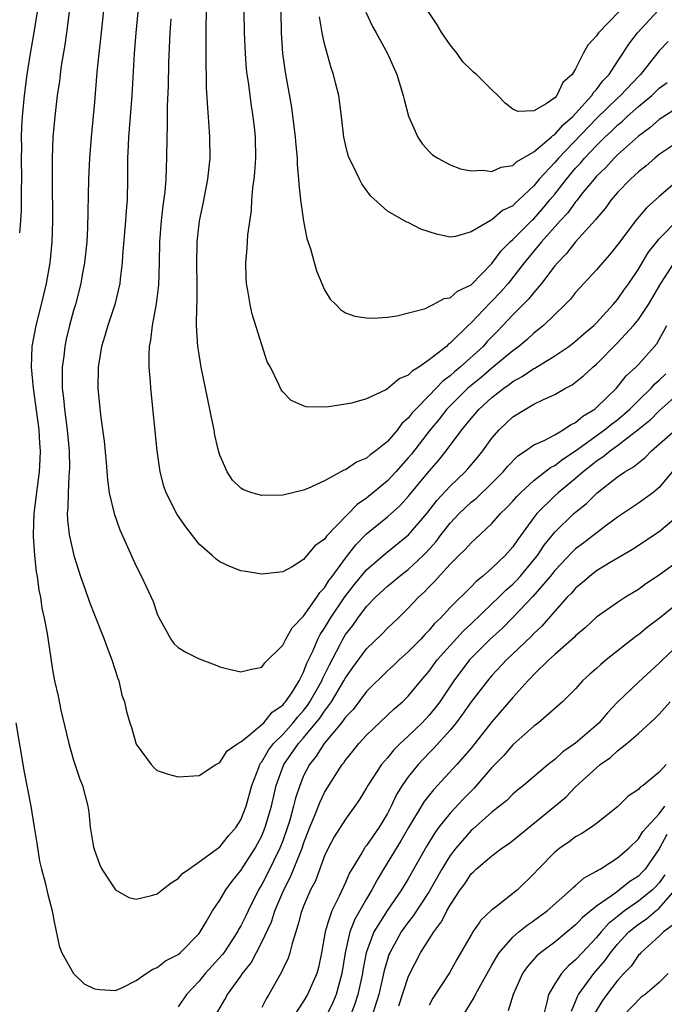
# Model space of a CAD drawing. Units: inches. Extents: x 2637000 to 2640000, y 1515000 to 1518000.
# Drawn here: x 2637740 to 2637801, y 1515662 to 1515756 of the extents above; entities that cross this region are included whole.
import ezdxf

# ---------------------------------------------------------------- set-up
doc = ezdxf.new("R2010")
doc.units = ezdxf.units.IN
doc.header["$MEASUREMENT"] = 0
doc.layers.add('LD26371515_2ft', color=93, linetype='Continuous')

msp = doc.modelspace()

# ---------------------------------------------------------------- linework, layer by layer
at = {"layer": 'LD26371515_2ft'}
for points, elevation in [([(2637748.063, 1515759), (2637747.575, 1515754.425), (2637747.408, 1515753), (2637747.236, 1515751.236), (2637747, 1515748.357), (2637746.672, 1515745), (2637746.537, 1515743), (2637746.446, 1515741), (2637746.341, 1515736.341), (2637746.258, 1515735), (2637746.139, 1515733.861), (2637746.043, 1515733), (2637745.83, 1515731.83), (2637745.696, 1515731), (2637745.176, 1515729), (2637745, 1515728.413), (2637744.612, 1515727), (2637744.303, 1515725.697), (2637744.161, 1515725), (2637744.063, 1515724.063), (2637743.921, 1515723), (2637743.9, 1515722.101), (2637743.918, 1515721), (2637744.041, 1515720.041), (2637744.123, 1515719), (2637744.386, 1515717), (2637744.572, 1515715), (2637744.608, 1515713.392), (2637744.598, 1515713), (2637744.543, 1515712.543), (2637744.475, 1515711), (2637744.463, 1515709.538), (2637744.399, 1515709), (2637744.412, 1515708.412), (2637744.582, 1515707), (2637745.029, 1515705), (2637745.677, 1515703), (2637746.054, 1515701.946), (2637746.528, 1515700.529), (2637747, 1515699.318), (2637747.941, 1515697), (2637748.202, 1515696.202), (2637748.672, 1515695), (2637749.225, 1515693.225), (2637749.33, 1515693), (2637749.628, 1515691.628), (2637749.881, 1515691), (2637750.067, 1515690.067), (2637750.372, 1515689), (2637750.529, 1515688.529), (2637751, 1515686.949), (2637752.427, 1515685), (2637752.698, 1515684.698), (2637753, 1515684.422), (2637754.063, 1515684.063), (2637755, 1515683.808), (2637757, 1515683.961), (2637758.603, 1515685), (2637759, 1515685.197), (2637759.678, 1515686.322), (2637760.696, 1515687), (2637761, 1515687.179), (2637761.772, 1515687.772), (2637763, 1515688.821), (2637763.18, 1515689), (2637763.991, 1515690.009), (2637765, 1515690.663), (2637765.145, 1515690.855), (2637765.278, 1515691), (2637765.857, 1515691.857), (2637766.565, 1515693), (2637767, 1515693.829), (2637767.317, 1515694.683), (2637767.898, 1515695.898), (2637768.354, 1515697), (2637768.573, 1515697.427), (2637769, 1515698.045), (2637769.57, 1515699), (2637770.946, 1515701.054), (2637771.824, 1515702.176), (2637773, 1515703.612), (2637774.81, 1515705.19), (2637777.031, 1515706.969), (2637778.764, 1515709), (2637779.746, 1515710.254), (2637781, 1515711.635), (2637782.444, 1515713), (2637782.71, 1515713.29), (2637783.622, 1515714.378), (2637784.121, 1515715), (2637785, 1515716.218), (2637785.684, 1515717), (2637787, 1515718.25), (2637788.2, 1515719), (2637789, 1515719.458), (2637789.923, 1515719.923), (2637791, 1515720.398), (2637792.034, 1515721), (2637792.675, 1515721.325), (2637793, 1515721.559), (2637793.798, 1515722.202), (2637794.632, 1515723), (2637795, 1515723.308), (2637797, 1515725.33), (2637798.546, 1515727), (2637799, 1515727.561), (2637799.956, 1515729), (2637801.137, 1515731), (2637802.406, 1515733)], 9116), ([(2637751.319, 1515758.681), (2637750.95, 1515755), (2637750.796, 1515753), (2637750.565, 1515749), (2637750.257, 1515745), (2637750.215, 1515744.215), (2637750.175, 1515743), (2637750.175, 1515741), (2637750.135, 1515739), (2637750.037, 1515737.963), (2637749.98, 1515737), (2637749.677, 1515733.677), (2637749.642, 1515733), (2637749.464, 1515731.464), (2637749.43, 1515731), (2637748.959, 1515729), (2637748.276, 1515727), (2637747.999, 1515726.001), (2637747.675, 1515725), (2637747.406, 1515723.406), (2637747.354, 1515723), (2637747.333, 1515721), (2637747.588, 1515718.412), (2637747.931, 1515715.931), (2637748.111, 1515713.889), (2637748.234, 1515712.234), (2637748.421, 1515711), (2637748.896, 1515709), (2637749.437, 1515707.437), (2637750.175, 1515705.825), (2637750.667, 1515704.667), (2637751, 1515703.977), (2637751.508, 1515703), (2637751.903, 1515702.097), (2637752.426, 1515701), (2637752.602, 1515700.602), (2637753, 1515699.424), (2637753.177, 1515699), (2637753.44, 1515698.56), (2637754.293, 1515697), (2637754.589, 1515696.589), (2637755, 1515696.205), (2637755.737, 1515695.737), (2637757, 1515695.109), (2637758.548, 1515694.548), (2637759, 1515694.359), (2637759.874, 1515694.127), (2637761, 1515693.861), (2637761.896, 1515694.104), (2637763, 1515694.316), (2637763.284, 1515694.716), (2637765, 1515696.413), (2637765.288, 1515697), (2637765.917, 1515698.083), (2637767, 1515699.196), (2637768.272, 1515701), (2637768.544, 1515701.456), (2637769, 1515701.905), (2637769.414, 1515702.586), (2637769.741, 1515703), (2637771, 1515704.726), (2637771.984, 1515706.016), (2637773, 1515707.061), (2637775, 1515708.694), (2637776.221, 1515709.779), (2637777, 1515710.626), (2637779, 1515713.067), (2637779.907, 1515714.093), (2637780.631, 1515715), (2637782.12, 1515717), (2637783, 1515718.092), (2637783.783, 1515719), (2637785, 1515720.104), (2637786.142, 1515721), (2637786.654, 1515721.346), (2637787, 1515721.622), (2637787.899, 1515722.101), (2637789, 1515722.873), (2637789.089, 1515722.911), (2637791, 1515724.086), (2637792.363, 1515725), (2637793, 1515725.492), (2637793.791, 1515726.209), (2637794.744, 1515727), (2637795, 1515727.255), (2637796.599, 1515729), (2637797, 1515729.475), (2637797.623, 1515730.377), (2637798.076, 1515731), (2637799, 1515732.381), (2637799.357, 1515733), (2637799.977, 1515734.022), (2637800.75, 1515735), (2637801, 1515735.291), (2637802.827, 1515737.173)], 9118), ([(2637803, 1515744.679), (2637801, 1515743.344), (2637800.571, 1515743), (2637799.738, 1515742.263), (2637799, 1515741.691), (2637798.245, 1515741), (2637797, 1515739.706), (2637796.395, 1515739), (2637795.816, 1515738.184), (2637795, 1515737.238), (2637794.904, 1515737.096), (2637793, 1515735), (2637792.124, 1515733.876), (2637791.257, 1515733), (2637791, 1515732.694), (2637789.73, 1515731), (2637789, 1515730.155), (2637788.498, 1515729.502), (2637787, 1515728.009), (2637785.538, 1515726.462), (2637785, 1515725.921), (2637784.553, 1515725.447), (2637784.158, 1515725), (2637781.968, 1515723), (2637781.434, 1515722.566), (2637781, 1515722.165), (2637780.321, 1515721.679), (2637779, 1515720.296), (2637777.713, 1515719), (2637777.374, 1515718.626), (2637777, 1515718.117), (2637776.394, 1515717.606), (2637775.958, 1515717), (2637775, 1515715.896), (2637773.897, 1515715), (2637773.37, 1515714.63), (2637773, 1515714.29), (2637772.064, 1515713.936), (2637771, 1515713.182), (2637770.855, 1515713.144), (2637769, 1515712.15), (2637767.402, 1515711.402), (2637767, 1515711.242), (2637765, 1515710.778), (2637763, 1515710.725), (2637762.048, 1515711), (2637761.26, 1515711.26), (2637761, 1515711.429), (2637760.191, 1515712.191), (2637759.678, 1515713), (2637759, 1515714.591), (2637758.87, 1515715), (2637758.512, 1515716.512), (2637758.432, 1515717), (2637758.178, 1515718.178), (2637758.043, 1515719), (2637757.21, 1515723), (2637757, 1515724.211), (2637756.88, 1515725), (2637756.763, 1515727), (2637756.781, 1515728.781), (2637756.814, 1515729.186), (2637756.835, 1515731), (2637756.804, 1515732.804), (2637756.821, 1515735), (2637757.029, 1515737), (2637757.378, 1515738.622), (2637757.851, 1515741), (2637758.065, 1515743), (2637758.042, 1515745), (2637757.976, 1515746.024), (2637757.824, 1515747.824), (2637757.723, 1515749.723), (2637757.704, 1515751), (2637757.676, 1515751.676), (2637757.672, 1515753), (2637757.688, 1515754.312), (2637757.677, 1515755.677), (2637757.743, 1515757.743)], 9122), ([(2637741.511, 1515757), (2637741.183, 1515754.817), (2637740.866, 1515753), (2637740.545, 1515751), (2637740.282, 1515749), (2637740.092, 1515747), (2637740.034, 1515745.966), (2637740.003, 1515745), (2637740.019, 1515744.019), (2637740.005, 1515743), (2637740.026, 1515741), (2637740.005, 1515740.005), (2637740.006, 1515737.994), (2637739.946, 1515737), (2637739.847, 1515735.847)], 9112), ([(2637744.587, 1515757), (2637744.33, 1515755), (2637744.168, 1515753.832), (2637743.834, 1515751.833), (2637743.718, 1515751), (2637743.647, 1515750.353), (2637743.446, 1515749), (2637743.21, 1515747), (2637743.034, 1515745), (2637742.957, 1515743), (2637742.944, 1515741), (2637742.994, 1515737.006), (2637742.935, 1515735), (2637742.72, 1515733), (2637742.371, 1515731), (2637741.898, 1515729), (2637741.385, 1515727), (2637741.028, 1515725), (2637740.963, 1515723), (2637741.129, 1515721), (2637741.372, 1515719.372), (2637741.683, 1515717), (2637741.747, 1515715.747), (2637741.808, 1515715), (2637741.789, 1515714.211), (2637741.722, 1515713), (2637741.518, 1515711.518), (2637741.199, 1515709), (2637741.134, 1515707), (2637741.154, 1515706.845), (2637741.271, 1515705), (2637741.424, 1515703.424), (2637741.514, 1515703), (2637741.67, 1515701.67), (2637741.828, 1515701), (2637741.969, 1515699.969), (2637742.195, 1515699), (2637742.47, 1515697.529), (2637743, 1515694.048), (2637743.185, 1515693), (2637743.53, 1515691.53), (2637743.796, 1515690.204), (2637744.56, 1515687), (2637745, 1515685.404), (2637745.602, 1515683.602), (2637745.843, 1515683), (2637746.355, 1515681), (2637746.45, 1515680.45), (2637746.603, 1515679), (2637746.918, 1515677.082), (2637747, 1515676.793), (2637747.479, 1515675.479), (2637747.704, 1515675), (2637749, 1515673.006), (2637750.277, 1515672.277), (2637751, 1515672.118), (2637752.466, 1515672.466), (2637753, 1515672.616), (2637753.47, 1515673), (2637754.332, 1515673.668), (2637755, 1515674.091), (2637755.429, 1515674.571), (2637756.01, 1515675), (2637757, 1515675.689), (2637759, 1515677.132), (2637759.813, 1515678.187), (2637760.545, 1515679), (2637761, 1515679.705), (2637761.498, 1515681), (2637762.041, 1515683), (2637762.7, 1515684.7), (2637762.8, 1515685), (2637762.866, 1515685.134), (2637763, 1515685.272), (2637763.632, 1515686.368), (2637764.132, 1515687), (2637765, 1515687.864), (2637766.008, 1515689), (2637766.435, 1515689.565), (2637767, 1515690.18), (2637767.363, 1515690.637), (2637767.606, 1515691), (2637768.744, 1515693), (2637768.813, 1515693.187), (2637769.46, 1515694.541), (2637770.493, 1515696.493), (2637770.745, 1515697), (2637771, 1515697.423), (2637771.688, 1515698.312), (2637772.164, 1515699), (2637773, 1515700.118), (2637773.854, 1515701), (2637775, 1515702.062), (2637775.524, 1515702.475), (2637776.129, 1515703), (2637777, 1515703.664), (2637778.414, 1515705), (2637778.708, 1515705.293), (2637779.66, 1515706.34), (2637780.156, 1515707), (2637781, 1515708.077), (2637781.873, 1515709), (2637783, 1515710.08), (2637783.512, 1515710.488), (2637785, 1515711.907), (2637786.07, 1515713), (2637786.488, 1515713.512), (2637787.477, 1515714.523), (2637788.214, 1515715), (2637789, 1515715.564), (2637790, 1515716), (2637791, 1515716.533), (2637791.825, 1515717), (2637792.51, 1515717.49), (2637793, 1515717.707), (2637793.679, 1515718.321), (2637794.827, 1515719), (2637795, 1515719.145), (2637796.914, 1515721), (2637797.83, 1515722.17), (2637798.742, 1515723), (2637799, 1515723.269), (2637800.754, 1515725.246), (2637801, 1515725.653), (2637801.474, 1515726.526), (2637801.709, 1515727)], 9114), ([(2637804.059, 1515741.942), (2637801, 1515739.341), (2637799.762, 1515738.238), (2637798.73, 1515737), (2637797.213, 1515735), (2637797, 1515734.695), (2637796.248, 1515733.752), (2637795.58, 1515733), (2637795, 1515732.313), (2637793, 1515730.144), (2637792.498, 1515729.502), (2637792.009, 1515729), (2637789.937, 1515727), (2637789, 1515726.254), (2637788.354, 1515725.646), (2637787.586, 1515725), (2637787, 1515724.574), (2637785, 1515722.904), (2637783.974, 1515722.026), (2637783, 1515721.253), (2637782.709, 1515721), (2637780.701, 1515719), (2637779.957, 1515718.043), (2637779.092, 1515717), (2637777.309, 1515714.691), (2637777, 1515714.322), (2637775.807, 1515713), (2637775, 1515712.136), (2637773, 1515710.47), (2637772.116, 1515709.884), (2637769.173, 1515706.827), (2637769, 1515706.55), (2637768.08, 1515705.92), (2637767, 1515704.607), (2637765.914, 1515703.914), (2637765, 1515703.433), (2637763, 1515703.213), (2637761.472, 1515703.472), (2637761, 1515703.539), (2637759.943, 1515703.943), (2637759, 1515704.376), (2637758.634, 1515704.634), (2637758.264, 1515705), (2637757, 1515706.083), (2637755.721, 1515707.721), (2637754.914, 1515708.914), (2637753.853, 1515711), (2637753.639, 1515711.639), (2637753.279, 1515713), (2637752.989, 1515715), (2637752.384, 1515721), (2637752.356, 1515721.644), (2637752.232, 1515723), (2637752.216, 1515724.216), (2637752.273, 1515725), (2637752.406, 1515725.594), (2637752.554, 1515727), (2637752.925, 1515729.075), (2637753.141, 1515730.859), (2637753.217, 1515733), (2637753.242, 1515735), (2637753.399, 1515737), (2637753.573, 1515738.427), (2637753.766, 1515739.766), (2637753.862, 1515741), (2637753.88, 1515742.12), (2637753.935, 1515743), (2637753.949, 1515745), (2637753.987, 1515746.013), (2637753.974, 1515747.975), (2637754.068, 1515749.932), (2637754.116, 1515752.116), (2637754.234, 1515755), (2637754.322, 1515756.322)], 9120), ([(2637803, 1515747.983), (2637801, 1515746.706), (2637800.094, 1515745.906), (2637799, 1515745.113), (2637797, 1515743.303), (2637796.688, 1515743), (2637795.887, 1515742.113), (2637795, 1515741.274), (2637794.76, 1515741), (2637793.703, 1515739.703), (2637793.086, 1515738.914), (2637793, 1515738.827), (2637792.244, 1515737.756), (2637791.526, 1515737), (2637789.74, 1515735), (2637788.084, 1515733), (2637786.544, 1515731), (2637785.829, 1515730.171), (2637785, 1515729.311), (2637784.833, 1515729.167), (2637783, 1515727.234), (2637782.734, 1515727), (2637781, 1515725.289), (2637780.818, 1515725.182), (2637780.643, 1515725), (2637779, 1515723.7), (2637778.008, 1515723), (2637777.37, 1515722.63), (2637777, 1515722.23), (2637776.124, 1515721.876), (2637775, 1515720.934), (2637774.844, 1515720.844), (2637773, 1515719.99), (2637771.568, 1515719.568), (2637771, 1515719.456), (2637769.179, 1515719.179), (2637767.224, 1515719.224), (2637767, 1515719.299), (2637765.808, 1515719.808), (2637765, 1515720.651), (2637764.851, 1515720.851), (2637764.637, 1515721.363), (2637763.815, 1515723), (2637763.527, 1515723.527), (2637763, 1515725.129), (2637762.087, 1515728.087), (2637761.881, 1515729), (2637761.668, 1515730.332), (2637761.542, 1515731), (2637761.511, 1515731.511), (2637761.474, 1515733), (2637761.609, 1515734.391), (2637761.673, 1515735.673), (2637762.003, 1515737.997), (2637762.057, 1515739), (2637762.153, 1515740.153), (2637762.278, 1515741), (2637762.346, 1515741.654), (2637762.433, 1515743), (2637762.401, 1515745), (2637762.337, 1515745.663), (2637762.177, 1515747), (2637762.001, 1515748.001), (2637761.727, 1515750.273), (2637761.612, 1515751), (2637761.547, 1515751.548), (2637761.433, 1515753), (2637761.344, 1515755), (2637761.321, 1515757)], 9124), ([(2637764.821, 1515757), (2637764.848, 1515755), (2637764.989, 1515753), (2637765.237, 1515751.237), (2637765.83, 1515747.83), (2637766.195, 1515745), (2637766.242, 1515744.242), (2637766.375, 1515743), (2637766.381, 1515742.381), (2637766.523, 1515741), (2637766.527, 1515740.527), (2637766.706, 1515739), (2637766.981, 1515736.98), (2637767.32, 1515735.32), (2637767.658, 1515734.342), (2637768.218, 1515732.218), (2637769, 1515730.397), (2637769.523, 1515729.523), (2637770.065, 1515729), (2637770.521, 1515728.521), (2637771, 1515728.216), (2637771.883, 1515727.883), (2637773, 1515727.715), (2637773.691, 1515727.691), (2637775, 1515727.793), (2637775.911, 1515727.911), (2637778.633, 1515728.633), (2637779, 1515728.797), (2637779.391, 1515729), (2637780.428, 1515729.572), (2637781, 1515729.646), (2637781.715, 1515730.285), (2637783, 1515730.891), (2637785, 1515732.911), (2637785.875, 1515734.125), (2637786.753, 1515735), (2637787, 1515735.216), (2637788.89, 1515737.11), (2637789, 1515737.205), (2637789.842, 1515738.158), (2637790.541, 1515739), (2637791, 1515739.564), (2637792.116, 1515741), (2637793, 1515742.042), (2637793.466, 1515742.535), (2637793.847, 1515743), (2637795, 1515744.22), (2637795.8, 1515745), (2637796.431, 1515745.569), (2637797, 1515746.154), (2637797.467, 1515746.533), (2637797.94, 1515747), (2637799, 1515747.946), (2637800.274, 1515749), (2637801, 1515749.7), (2637801.757, 1515750.243)], 9126), ([(2637801.841, 1515754.159), (2637801, 1515753.251), (2637799.203, 1515751), (2637799, 1515750.804), (2637797.292, 1515749), (2637797, 1515748.738), (2637795, 1515746.787), (2637791.357, 1515743), (2637791, 1515742.58), (2637789.522, 1515741), (2637789, 1515740.352), (2637787.582, 1515739), (2637787.268, 1515738.732), (2637787, 1515738.444), (2637786.018, 1515737.982), (2637785, 1515737.096), (2637784.919, 1515737.081), (2637783, 1515735.94), (2637781.503, 1515735.503), (2637781, 1515735.434), (2637779.715, 1515735.715), (2637778.209, 1515736.209), (2637777, 1515736.835), (2637776.874, 1515736.874), (2637775, 1515737.94), (2637773.398, 1515739.398), (2637772.555, 1515740.555), (2637772.325, 1515741), (2637771.731, 1515742.269), (2637771.348, 1515743), (2637771.257, 1515743.257), (2637771, 1515744.295), (2637770.852, 1515745), (2637770.631, 1515747), (2637770.354, 1515749), (2637770.079, 1515750.079), (2637769.868, 1515751), (2637769.635, 1515751.635), (2637769, 1515753.939), (2637768.768, 1515755), (2637768.512, 1515756.512)], 9128), ([(2637772.951, 1515756.951), (2637773.592, 1515755.592), (2637773.931, 1515755), (2637775, 1515753), (2637775.895, 1515751), (2637776.519, 1515749), (2637776.599, 1515748.599), (2637777.024, 1515747.024), (2637777.914, 1515745), (2637778.349, 1515744.349), (2637779, 1515743.626), (2637779.33, 1515743.33), (2637779.819, 1515743), (2637781, 1515742.361), (2637781.991, 1515741.991), (2637783, 1515741.803), (2637784.146, 1515741.853), (2637785, 1515741.709), (2637785.867, 1515742.133), (2637787, 1515742.313), (2637787.348, 1515742.652), (2637789, 1515743.62), (2637790.656, 1515745), (2637790.822, 1515745.178), (2637791, 1515745.264), (2637791.805, 1515746.195), (2637792.741, 1515747), (2637793, 1515747.276), (2637794.551, 1515749), (2637794.71, 1515749.29), (2637795, 1515749.582), (2637795.604, 1515750.396), (2637796.201, 1515751), (2637797, 1515752.24), (2637797.515, 1515753), (2637798.091, 1515753.909), (2637798.916, 1515755), (2637800.877, 1515757.123)], 9130), ([(2637797.116, 1515757), (2637795.196, 1515755), (2637795.11, 1515754.89), (2637795, 1515754.702), (2637794.18, 1515753.82), (2637793.72, 1515753), (2637793, 1515751.55), (2637792.655, 1515751), (2637791.778, 1515750.222), (2637791.209, 1515749), (2637791, 1515748.772), (2637790.19, 1515748.19), (2637789, 1515747.535), (2637787.466, 1515747.466), (2637787, 1515747.689), (2637786.255, 1515748.255), (2637785.557, 1515749), (2637785, 1515749.526), (2637783.521, 1515751), (2637783.23, 1515751.23), (2637783, 1515751.449), (2637782.228, 1515752.228), (2637781.67, 1515753), (2637781, 1515753.827), (2637780.222, 1515755), (2637779.767, 1515755.767), (2637778.927, 1515757)], 9132), ([(2637739.484, 1515689), (2637740.283, 1515684.283), (2637740.908, 1515681), (2637741.253, 1515679), (2637741.482, 1515677.482), (2637741.763, 1515675.763), (2637741.95, 1515675), (2637742.298, 1515673.702), (2637742.557, 1515672.557), (2637742.947, 1515671), (2637743.162, 1515669.962), (2637743.641, 1515667.641), (2637743.88, 1515667), (2637744.994, 1515664.994), (2637746.025, 1515664.025), (2637747, 1515663.539), (2637747.471, 1515663.471), (2637749, 1515663.378), (2637749.675, 1515663.675), (2637751, 1515664.34), (2637751.938, 1515665), (2637752.579, 1515665.421), (2637753, 1515665.579), (2637753.784, 1515666.216), (2637755, 1515666.841), (2637755.181, 1515667), (2637757, 1515668.844), (2637757.117, 1515669), (2637757.309, 1515669.309), (2637757.684, 1515669.962), (2637758.28, 1515671), (2637759, 1515672.035), (2637759.553, 1515673), (2637760.163, 1515673.837), (2637761, 1515674.854), (2637762.367, 1515677), (2637762.595, 1515677.404), (2637763, 1515678.19), (2637763.332, 1515679), (2637763.915, 1515681), (2637764.373, 1515683), (2637765.104, 1515685), (2637766.511, 1515687), (2637767, 1515687.552), (2637768.555, 1515689.445), (2637769, 1515690.11), (2637769.67, 1515691), (2637770.856, 1515693), (2637771, 1515693.281), (2637771.711, 1515694.289), (2637773, 1515696.064), (2637774.497, 1515697.503), (2637775, 1515698.032), (2637776.03, 1515699), (2637777, 1515699.94), (2637777.974, 1515701), (2637778.519, 1515701.481), (2637779, 1515701.991), (2637779.508, 1515702.492), (2637781, 1515704.156), (2637781.846, 1515705), (2637782.436, 1515705.564), (2637783, 1515706.22), (2637783.417, 1515706.583), (2637785, 1515708.051), (2637785.829, 1515709), (2637786.425, 1515709.575), (2637787, 1515710.195), (2637787.368, 1515710.632), (2637787.729, 1515711), (2637789, 1515712.175), (2637790.584, 1515713.416), (2637791, 1515713.615), (2637791.778, 1515714.222), (2637793, 1515714.99), (2637795.75, 1515717), (2637796.432, 1515717.568), (2637797, 1515717.981), (2637798.196, 1515719), (2637799, 1515719.812), (2637800.223, 1515721), (2637800.581, 1515721.419), (2637801, 1515721.772), (2637801.619, 1515722.381)], 9112), ([(2637803, 1515720.618), (2637801, 1515718.845), (2637800.09, 1515717.91), (2637798.995, 1515717), (2637797, 1515715.473), (2637796.329, 1515715), (2637795.608, 1515714.392), (2637795, 1515714.009), (2637794.445, 1515713.555), (2637793.711, 1515713), (2637793, 1515712.369), (2637791.335, 1515711), (2637791, 1515710.692), (2637789.305, 1515709), (2637789, 1515708.618), (2637787.463, 1515706.537), (2637787, 1515705.832), (2637786.259, 1515705), (2637785, 1515703.781), (2637784.105, 1515703), (2637783.48, 1515702.52), (2637783, 1515702.002), (2637781, 1515700.003), (2637780.074, 1515699), (2637779.524, 1515698.476), (2637779, 1515697.844), (2637778.573, 1515697.427), (2637778.194, 1515697), (2637777, 1515695.773), (2637776.121, 1515695), (2637775.55, 1515694.45), (2637775, 1515693.95), (2637773, 1515691.973), (2637771.722, 1515690.278), (2637771, 1515689.53), (2637770.622, 1515689), (2637768.97, 1515687), (2637768.21, 1515685.789), (2637767.552, 1515685), (2637767, 1515683.916), (2637766.622, 1515683), (2637766.226, 1515681.774), (2637766.044, 1515681), (2637765.664, 1515679.664), (2637765.456, 1515679), (2637765, 1515677.697), (2637764.733, 1515677), (2637763.503, 1515674.497), (2637763, 1515673.52), (2637762.687, 1515673), (2637761.686, 1515671), (2637761.472, 1515670.528), (2637761.19, 1515669.962), (2637761, 1515669.578), (2637760.78, 1515669.22), (2637760.674, 1515669), (2637759.367, 1515667), (2637759.218, 1515666.782), (2637758.257, 1515665.743), (2637757.594, 1515665), (2637757, 1515664.276), (2637755.801, 1515663), (2637755, 1515661.826)], 9110), ([(2637758.579, 1515661), (2637759.468, 1515662.532), (2637759.72, 1515663), (2637761, 1515664.763), (2637761.155, 1515665), (2637761.968, 1515666.032), (2637763, 1515668.003), (2637763.914, 1515669.962), (2637763.953, 1515670.047), (2637764.249, 1515671), (2637765.099, 1515673), (2637765.754, 1515674.246), (2637766.846, 1515677), (2637767, 1515677.458), (2637767.604, 1515679), (2637768.052, 1515680.052), (2637768.578, 1515681.422), (2637769, 1515682.32), (2637769.406, 1515683), (2637770.679, 1515685), (2637770.828, 1515685.172), (2637771, 1515685.43), (2637771.713, 1515686.287), (2637772.279, 1515687), (2637773, 1515687.808), (2637775.662, 1515690.338), (2637776.458, 1515691), (2637777, 1515691.522), (2637778.204, 1515693), (2637779, 1515693.928), (2637779.443, 1515694.557), (2637779.779, 1515695), (2637781, 1515696.384), (2637782.241, 1515697.759), (2637783, 1515698.459), (2637785, 1515700.356), (2637785.669, 1515701), (2637786.329, 1515701.67), (2637787, 1515702.252), (2637787.373, 1515702.628), (2637787.7, 1515703), (2637789, 1515704.563), (2637789.343, 1515705), (2637790.008, 1515705.992), (2637791, 1515707.227), (2637792.836, 1515709), (2637793, 1515709.15), (2637794.029, 1515709.971), (2637795.049, 1515711), (2637797, 1515712.52), (2637797.708, 1515713), (2637798.54, 1515713.46), (2637799, 1515713.863), (2637799.646, 1515714.354), (2637800.25, 1515715), (2637802.538, 1515717)], 9108), ([(2637802.228, 1515713), (2637801, 1515711.495), (2637800.385, 1515711), (2637799.6, 1515710.4), (2637799, 1515710.014), (2637797, 1515708.659), (2637795.638, 1515707.638), (2637793.786, 1515706.214), (2637793, 1515705.638), (2637792.674, 1515705.326), (2637791, 1515703.551), (2637790.571, 1515703), (2637788.925, 1515701.075), (2637787, 1515699.059), (2637785.974, 1515698.026), (2637784.82, 1515697), (2637782.866, 1515695), (2637781.354, 1515693), (2637780.003, 1515691), (2637779.582, 1515690.418), (2637779, 1515689.716), (2637778.325, 1515689), (2637777, 1515687.698), (2637776.235, 1515687), (2637775.61, 1515686.39), (2637775, 1515685.644), (2637774.435, 1515685), (2637773.127, 1515683), (2637773, 1515682.756), (2637772.346, 1515681.654), (2637771.9, 1515681), (2637771, 1515679.772), (2637769.92, 1515678.08), (2637769.341, 1515677), (2637769, 1515676.264), (2637768.119, 1515673.881), (2637767.665, 1515673), (2637767, 1515671.445), (2637766.741, 1515670.741), (2637766.526, 1515669.962), (2637766.261, 1515669), (2637765.89, 1515667.89), (2637765.683, 1515667), (2637765.521, 1515666.479), (2637765, 1515665.42), (2637764.876, 1515665.125), (2637763.68, 1515663), (2637763.417, 1515662.583), (2637763, 1515661.763)], 9106), ([(2637803, 1515708.959), (2637801, 1515707.25), (2637798.435, 1515705.565), (2637796.318, 1515704.318), (2637795, 1515703.511), (2637794.33, 1515703), (2637793.62, 1515702.38), (2637793, 1515701.878), (2637792.599, 1515701.401), (2637792.201, 1515701), (2637791, 1515699.666), (2637789.766, 1515698.234), (2637789, 1515697.52), (2637788.751, 1515697.249), (2637786.399, 1515695), (2637785, 1515693.503), (2637784.567, 1515693), (2637783, 1515691.003), (2637782.199, 1515689.801), (2637781.573, 1515689), (2637781, 1515688.297), (2637779.447, 1515686.553), (2637779, 1515686.114), (2637777.951, 1515685), (2637777, 1515683.807), (2637776.429, 1515683), (2637775.88, 1515682.12), (2637775.357, 1515681), (2637775, 1515680.32), (2637774.212, 1515679), (2637773, 1515677.241), (2637772.886, 1515677.114), (2637772.81, 1515677), (2637772.566, 1515676.566), (2637771.591, 1515675), (2637771.376, 1515674.624), (2637771, 1515673.717), (2637770.403, 1515672.403), (2637769.692, 1515671), (2637769.356, 1515669.962), (2637769.044, 1515669), (2637768.699, 1515667), (2637768.425, 1515665.575), (2637768.26, 1515665), (2637767.382, 1515663), (2637767, 1515662.362), (2637766.098, 1515661)], 9104), ([(2637803, 1515704.566), (2637801, 1515703.11), (2637799.725, 1515702.275), (2637799, 1515701.749), (2637797.756, 1515701), (2637797, 1515700.513), (2637795, 1515699.099), (2637793.915, 1515698.085), (2637793, 1515697.324), (2637792.848, 1515697.152), (2637791, 1515695.529), (2637790.434, 1515695), (2637789, 1515693.6), (2637788.714, 1515693.286), (2637788.425, 1515693), (2637787, 1515691.424), (2637785, 1515689.076), (2637783.367, 1515687), (2637783, 1515686.553), (2637781.65, 1515685), (2637779.411, 1515682.589), (2637778.534, 1515681.466), (2637777.026, 1515678.974), (2637776.302, 1515677.698), (2637774.624, 1515675), (2637774.016, 1515673.985), (2637773.521, 1515673), (2637773, 1515672.141), (2637771.862, 1515670.138), (2637771.794, 1515669.962), (2637771.424, 1515669), (2637770.979, 1515667), (2637770.664, 1515665), (2637770.096, 1515663), (2637769.775, 1515662.225), (2637769.198, 1515661)], 9102), ([(2637803.514, 1515701), (2637801, 1515698.965), (2637799.876, 1515698.124), (2637799, 1515697.395), (2637798.762, 1515697.238), (2637795.929, 1515695), (2637795.419, 1515694.581), (2637795, 1515694.179), (2637794.366, 1515693.634), (2637793.671, 1515693), (2637793, 1515692.243), (2637791.757, 1515691), (2637789.454, 1515689), (2637789, 1515688.669), (2637787, 1515686.868), (2637786.131, 1515685.869), (2637785, 1515684.703), (2637783.281, 1515682.719), (2637783, 1515682.464), (2637782.279, 1515681.721), (2637781, 1515680.36), (2637779.933, 1515679), (2637779.533, 1515678.467), (2637778.781, 1515677.219), (2637777, 1515674.08), (2637776.349, 1515673), (2637775, 1515671.075), (2637774.311, 1515669.962), (2637773.716, 1515669), (2637772.981, 1515667), (2637772.666, 1515665.334), (2637772.62, 1515665), (2637772.172, 1515663), (2637771.9, 1515662.1), (2637771.486, 1515661)], 9100), ([(2637803.417, 1515697), (2637801.311, 1515695), (2637801, 1515694.682), (2637799, 1515692.865), (2637797, 1515690.958), (2637796.048, 1515689.952), (2637795.264, 1515689), (2637795, 1515688.754), (2637793, 1515687.03), (2637791.793, 1515686.207), (2637791, 1515685.488), (2637790.365, 1515685), (2637788.026, 1515683), (2637787.452, 1515682.548), (2637787, 1515682.161), (2637786.427, 1515681.573), (2637785.734, 1515681), (2637785, 1515680.426), (2637783.176, 1515678.824), (2637783, 1515678.686), (2637781.539, 1515677), (2637781, 1515676.303), (2637780.208, 1515675), (2637779, 1515672.841), (2637777.483, 1515670.517), (2637777.028, 1515669.962), (2637777, 1515669.927), (2637776.32, 1515669), (2637775.223, 1515667), (2637775.159, 1515666.841), (2637775, 1515666.339), (2637774.713, 1515665.287), (2637774.552, 1515664.552), (2637774.177, 1515663), (2637773.56, 1515661)], 9098), ([(2637776.085, 1515661.915), (2637777, 1515664.653), (2637777.162, 1515665), (2637778.181, 1515667), (2637779.435, 1515669), (2637780.123, 1515669.877), (2637780.166, 1515669.962), (2637780.688, 1515671), (2637781, 1515671.556), (2637781.959, 1515673), (2637782.398, 1515673.602), (2637783, 1515674.528), (2637783.252, 1515674.748), (2637783.505, 1515675), (2637785, 1515676.275), (2637785.961, 1515677), (2637786.586, 1515677.414), (2637787, 1515677.731), (2637791.018, 1515681), (2637792.09, 1515681.91), (2637793, 1515682.85), (2637795, 1515684.694), (2637795.36, 1515685), (2637796.327, 1515685.673), (2637797, 1515686.313), (2637797.882, 1515687), (2637799, 1515687.955), (2637800.586, 1515689.414), (2637801, 1515689.814), (2637802.026, 1515691)], 9096), ([(2637801.648, 1515685), (2637801, 1515684.253), (2637799.448, 1515683), (2637799.171, 1515682.829), (2637799, 1515682.619), (2637798.039, 1515681.961), (2637797, 1515680.941), (2637795, 1515679.346), (2637794.523, 1515679), (2637793.59, 1515678.41), (2637793, 1515678.073), (2637792.389, 1515677.611), (2637791.501, 1515677), (2637791, 1515676.601), (2637789.428, 1515675), (2637789, 1515674.528), (2637787.437, 1515673), (2637785.432, 1515671.432), (2637785, 1515671.112), (2637783.916, 1515670.084), (2637783.834, 1515669.962), (2637783.188, 1515669), (2637783, 1515668.695), (2637781.647, 1515666.353), (2637780.933, 1515665.068), (2637779.356, 1515662.644), (2637779, 1515661.988)], 9094), ([(2637782.243, 1515661), (2637783.293, 1515662.707), (2637783.426, 1515663), (2637783.93, 1515663.93), (2637784.543, 1515665), (2637784.697, 1515665.303), (2637785, 1515665.809), (2637785.424, 1515666.576), (2637785.707, 1515667), (2637787, 1515668.499), (2637787.569, 1515669), (2637788.353, 1515669.647), (2637788.832, 1515669.962), (2637789, 1515670.072), (2637790.274, 1515671), (2637792.536, 1515673), (2637792.759, 1515673.241), (2637793, 1515673.43), (2637793.827, 1515674.173), (2637795, 1515674.795), (2637795.112, 1515674.888), (2637795.344, 1515675), (2637797, 1515676.058), (2637798.084, 1515677), (2637799, 1515677.877), (2637799.419, 1515678.581), (2637801, 1515680.288), (2637801.544, 1515681)], 9092), ([(2637801.704, 1515678.296), (2637801, 1515676.926), (2637799.633, 1515675), (2637799.338, 1515674.662), (2637799, 1515674.33), (2637798.187, 1515673.813), (2637797.205, 1515673), (2637797, 1515672.863), (2637796.428, 1515672.428), (2637795, 1515671.435), (2637793.644, 1515670.356), (2637793.283, 1515669.962), (2637793, 1515669.653), (2637791, 1515668.019), (2637789.642, 1515667), (2637789.292, 1515666.708), (2637788.359, 1515665.641), (2637787.928, 1515665), (2637787.014, 1515663), (2637786.561, 1515661.439)], 9090), ([(2637801.539, 1515674.461), (2637801, 1515673.688), (2637800.679, 1515673.321), (2637800.353, 1515673), (2637799, 1515671.941), (2637797.667, 1515671), (2637797, 1515670.459), (2637796.356, 1515669.962), (2637796.177, 1515669.823), (2637795.451, 1515669), (2637795, 1515668.46), (2637793.61, 1515667), (2637793, 1515666.305), (2637792.288, 1515665.712), (2637791.64, 1515665), (2637791, 1515664.011), (2637790.392, 1515663), (2637790.253, 1515662.253), (2637789.941, 1515661)], 9088), ([(2637792.592, 1515661.408), (2637793, 1515662.318), (2637793.177, 1515662.823), (2637793.281, 1515663), (2637794.736, 1515665), (2637795.78, 1515666.22), (2637796.326, 1515667), (2637797, 1515667.803), (2637798.103, 1515669), (2637799, 1515669.738), (2637799.348, 1515669.962), (2637799.769, 1515670.231), (2637800.676, 1515671), (2637801, 1515671.248), (2637802.527, 1515673)], 9086), ([(2637802.33, 1515669.67), (2637801.394, 1515669), (2637801, 1515668.566), (2637799.24, 1515667), (2637799.128, 1515666.871), (2637799, 1515666.759), (2637798.296, 1515665.704), (2637797.606, 1515665), (2637797, 1515664.337), (2637795.985, 1515663), (2637795.574, 1515662.426), (2637794.818, 1515661.182)], 9084), ([(2637801.863, 1515665), (2637801, 1515664.158), (2637799.664, 1515663), (2637799.27, 1515662.73), (2637797.587, 1515661)], 9082)]:
    msp.add_lwpolyline(points, dxfattribs=dict(at, elevation=elevation))

doc.saveas('drawing.dxf')
